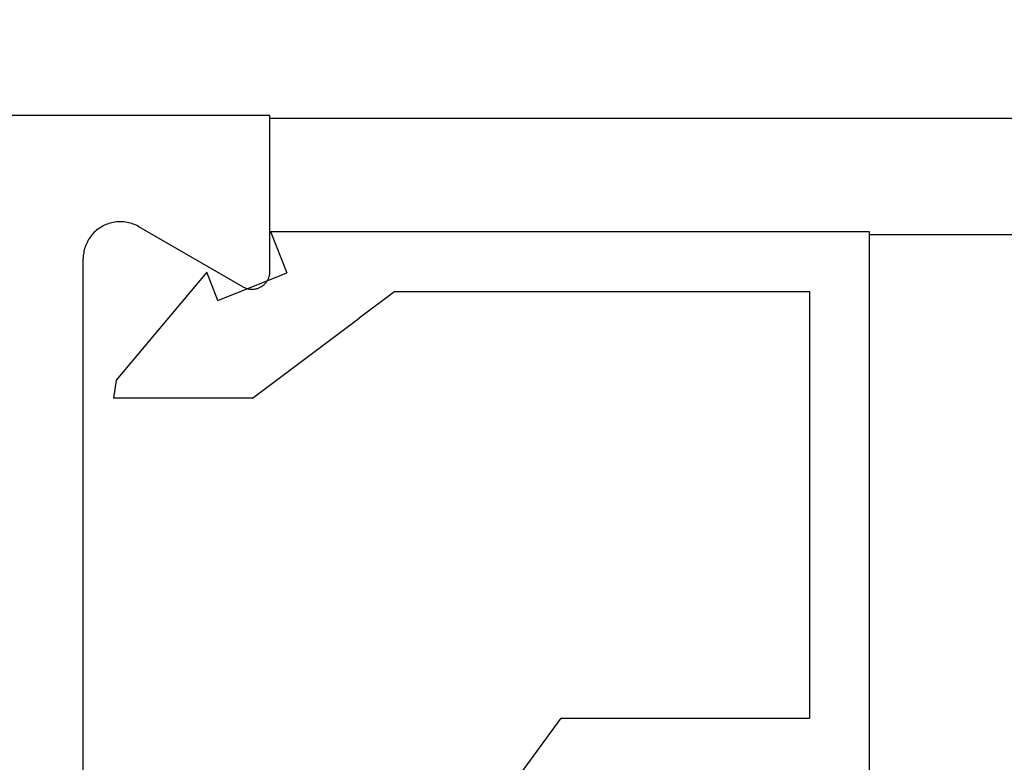
# Model space of a CAD drawing. Extents: x 0 to 60, y -1.5 to 81.5.
# Drawn here: x 33.4 to 34.2, y 14.7 to 15.3 of the extents above; entities that cross this region are included whole.
import ezdxf

# ---------------------------------------------------------------- set-up
doc = ezdxf.new("R2010")
doc.units = 0
doc.header["$MEASUREMENT"] = 0
doc.header["$PDMODE"] = 2
doc.layers.get('0').update_dxf_attribs({"linetype": 'CONTINUOUS'})
doc.layers.get('Defpoints').update_dxf_attribs({"linetype": 'CONTINUOUS'})
doc.layers.add('Dimension', color=2, linetype='CONTINUOUS', lineweight=15)
doc.layers.add('Object', color=7, linetype='CONTINUOUS', lineweight=30)
doc.styles.get("Standard").update_dxf_attribs({"font": 'arial.ttf'})
doc.dimstyles.new('Nabco Dimension Arch Style - Autocad', dxfattribs={"dimscale": 6, "dimtxt": 0.125, "dimasz": 0.125, "dimexe": 0.04, "dimexo": 0.04, "dimgap": 0.04, "dimtad": 0, "dimdec": 4, "dimzin": 4, "dimdsep": 46, "dimlunit": 5, "dimtxsty": 'Standard', "dimcen": 0, "dimclrd": 256, "dimclre": 256, "dimclrt": 256, "dimadec": 1, "dimazin": 1, "dimtm": 1e-09, "dimtfac": 1, "dimtdec": 4, "dimtofl": 0, "dimtmove": 0, "dimatfit": 3, "dimfxl": 0, "dimfrac": 2, "dimtolj": 1, "dimtzin": 4, "dimlwd": -1, "dimlwe": -1, "dimarcsym": 0})

# ---------------------------------------------------------------- blocks, each defined once
blk = doc.blocks.new('GLSTOP')
for p, q in [((-0.67238, -0.77852), (-0.67238, -0.19717)), ((-0.41488, -0.37228), (-0.35291, -0.28759)), ((-0.62238, -0.72849), (-0.62238, -0.37228)), ((-0.41488, -0.37228), (-0.62238, -0.37228)), ((-0.15733, -0.63944), (-0.24656, -0.70623)), ((-0.15733, -0.63944), (-0.04139, -0.63944)), ((-0.04358, -0.6544), (-0.04139, -0.63944)), ((-0.11915, -0.7445), (-0.04358, -0.6544)), ((-0.27631, -0.72849), (-0.24656, -0.70623)), ((-0.12854, -0.72098), (-0.18612, -0.744)), ((-0.12854, -0.72098), (-0.11915, -0.7445)), ((-0.2763, -0.72849), (-0.62238, -0.72849)), ((-0.17233, -0.77852), (-0.18612, -0.744)), ((-0.17233, -0.77852), (-0.67238, -0.77852))]:
    blk.add_line(p, q)
blk = doc.blocks.new('STRIKE')
for p, q in [((0, 0), (-1.99973, 0)), ((0, -0.13007), (0, 0)), ((-0.0225, -0.14306), (-0.10948, -0.09281)), ((-0.15598, -0.8593), (-0.15598, -0.11967))]:
    blk.add_line(p, q)
at = {"flags": 128}
for points in [[(-0.10948, -0.09281), (-0.11062, -0.09219), (-0.11178, -0.09161), (-0.11297, -0.09108), (-0.11418, -0.0906), (-0.1154, -0.09018), (-0.11665, -0.0898), (-0.1179, -0.08948), (-0.11917, -0.08921), (-0.12045, -0.08899), (-0.12174, -0.08883), (-0.12303, -0.08872), (-0.12433, -0.08867), (-0.12563, -0.08867), (-0.12693, -0.08872), (-0.12822, -0.08883), (-0.12951, -0.08899), (-0.13079, -0.08921), (-0.13206, -0.08948), (-0.13332, -0.0898), (-0.13456, -0.09018), (-0.13578, -0.0906), (-0.13699, -0.09108), (-0.13818, -0.09161), (-0.13934, -0.09219), (-0.14048, -0.09281), (-0.14159, -0.09349), (-0.14267, -0.0942), (-0.14372, -0.09497), (-0.14474, -0.09577), (-0.14572, -0.09662), (-0.14667, -0.09751), (-0.14758, -0.09844), (-0.14844, -0.09941), (-0.14927, -0.10041), (-0.15006, -0.10144), (-0.1508, -0.10251), (-0.15149, -0.1036), (-0.15214, -0.10473), (-0.15274, -0.10588), (-0.1533, -0.10706), (-0.1538, -0.10825), (-0.15425, -0.10947), (-0.15465, -0.11071), (-0.155, -0.11196), (-0.1553, -0.11322), (-0.15554, -0.1145), (-0.15573, -0.11578), (-0.15587, -0.11707), (-0.15595, -0.11837), (-0.15598, -0.11967)], [(-0.0225, -0.14306), (-0.02195, -0.14336), (-0.02138, -0.14364), (-0.02081, -0.1439), (-0.02023, -0.14413), (-0.01963, -0.14434), (-0.01903, -0.14452), (-0.01842, -0.14468), (-0.01781, -0.14481), (-0.01719, -0.14491), (-0.01657, -0.14499), (-0.01594, -0.14504), (-0.01531, -0.14507), (-0.01468, -0.14507), (-0.01406, -0.14504), (-0.01343, -0.14499), (-0.01281, -0.14491), (-0.01219, -0.14481), (-0.01157, -0.14468), (-0.01096, -0.14452), (-0.01036, -0.14434), (-0.00977, -0.14413), (-0.00919, -0.1439), (-0.00861, -0.14364), (-0.00805, -0.14336), (-0.0075, -0.14306), (-0.00696, -0.14274), (-0.00644, -0.14239), (-0.00593, -0.14202), (-0.00544, -0.14163), (-0.00496, -0.14122), (-0.0045, -0.14079), (-0.00406, -0.14034), (-0.00364, -0.13987), (-0.00324, -0.13939), (-0.00286, -0.13889), (-0.00251, -0.13837), (-0.00217, -0.13784), (-0.00186, -0.13729), (-0.00156, -0.13674), (-0.0013, -0.13617), (-0.00105, -0.13559), (-0.00083, -0.135), (-0.00064, -0.1344), (-0.00047, -0.1338), (-0.00033, -0.13319), (-0.00021, -0.13257), (-0.00012, -0.13195), (-0.00005, -0.13132), (-0.00001, -0.13069), (0, -0.13007)]]:
    blk.add_lwpolyline(points, dxfattribs=at)
at = {"rotation": 180}
blk.add_blockref('GLSTOP', (-0.17197, -0.87531), dxfattribs=at)
blk = doc.blocks.new('*D16')
at = {"layer": 'Defpoints', "color": 0}
for p in [(31.44231, 17.10627), (31.44231, 14.36649), (30.12936, 14.32577)]:
    blk.add_point(p, dxfattribs=at)
at = {"layer": 'Dimension'}
for p, q in [((30.12936, 14.56577), (30.12936, 17.34627)), ((31.44231, 14.60649), (31.44231, 17.34627)), ((29.37936, 17.10627), (28.62936, 17.10627)), ((32.19231, 17.10627), (33.74007, 17.10627))]:
    blk.add_line(p, q, dxfattribs=at)
for points in [[(29.37936, 17.23127), (29.37936, 16.98127), (30.12936, 17.10627)], [(32.19231, 17.23127), (32.19231, 16.98127), (31.44231, 17.10627)]]:
    blk.add_solid(points, dxfattribs=at)
at = {"layer": 'Dimension', "insert": (34.86035, 17.10627), "char_height": 0.48, "attachment_point": 5}
blk.add_mtext('\\A1;1 5/16\\P [33]', dxfattribs=at)

msp = doc.modelspace()

# ---------------------------------------------------------------- linework, layer by layer
at = {"layer": 'Object'}
for p, q in [((51.66191, 15.1888), (33.5666, 15.1888)), ((51.15686, 15.0917), (34.06697, 15.0917))]:
    msp.add_line(p, q, dxfattribs=at)

# ---------------------------------------------------------------- block references
msp.add_blockref('STRIKE', (33.5666, 15.19137), dxfattribs=at)

# ---------------------------------------------------------------- dimensions: what is measured, and where the dimension line sits
at = {"layer": 'Dimension'}
dim = msp.add_linear_dim(base=(31.442311, 17.10627), p1=(30.129362, 14.325767), p2=(31.442311, 14.366486), dimstyle='Nabco Dimension Arch Style - Autocad', override={"dimtxt": 0.08, "dimpost": '\\X'}, dxfattribs=at)
dim.commit()
dim.dimension.update_dxf_attribs({"geometry": '*D16', "text_midpoint": (34.860346, 17.10627), "dimtype": 160})

doc.saveas('drawing.dxf')
